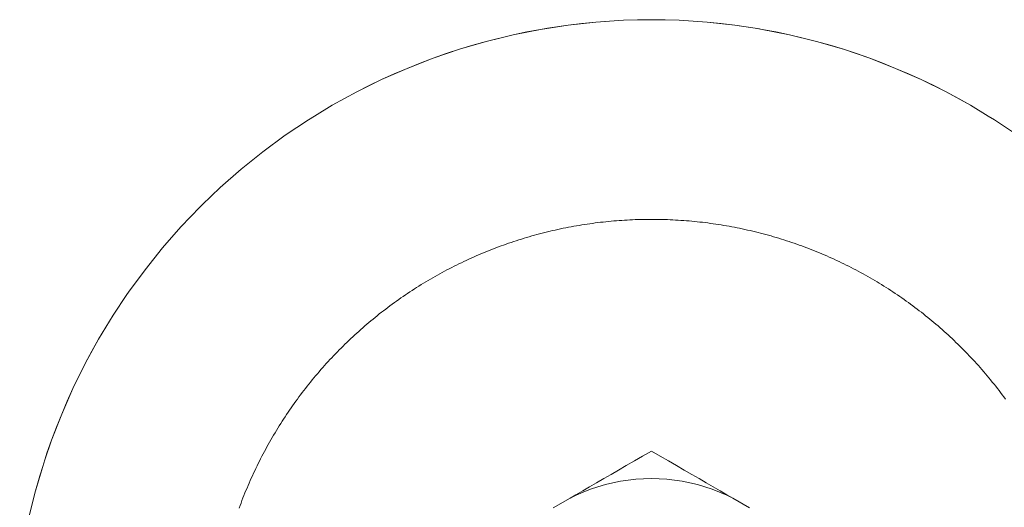
# Model space of a CAD drawing. Units: millimetres. Extents: x -3320 to 1080, y -3020 to 4180.
# Drawn here: x -294 to -244, y 588 to 612 of the extents above; entities that cross this region are included whole.
import ezdxf

# ---------------------------------------------------------------- set-up
doc = ezdxf.new("R2010")
doc.units = ezdxf.units.MM
for name, color, linetype, lineweight in [('EF-A Material-Steel-Flange', 7, 'Continuous', 5), ('EF-A Material-Timber Log- Top beam', 7, 'Continuous', 5), ('None', 7, 'Continuous', 5), ('SS Fastenings', 7, 'Continuous', 5)]:
    doc.layers.add(name, color=color, linetype=linetype, lineweight=lineweight)

# ---------------------------------------------------------------- blocks, each defined once
blk = doc.blocks.new('Group')
at = {"layer": 'EF-A Material-Steel-Flange', "color": 7, "linetype": 'Continuous', "lineweight": 5, "transparency": 33554687, "flags": 128}
blk.add_lwpolyline([(837.259, 7.539), (837.305, 7.665), (837.353, 7.792), (837.401, 7.918), (837.45, 8.044), (837.499, 8.169), (837.55, 8.294), (837.601, 8.419), (837.653, 8.544), (837.706, 8.668), (837.76, 8.792), (837.814, 8.915), (837.869, 9.039), (837.925, 9.161), (837.982, 9.284), (838.039, 9.406), (838.097, 9.528), (838.156, 9.65), (838.215, 9.771), (838.276, 9.891), (838.337, 10.012), (838.399, 10.132), (838.461, 10.251), (838.524, 10.371), (838.588, 10.49), (838.653, 10.608), (838.719, 10.726), (838.785, 10.844), (838.852, 10.961), (838.919, 11.078), (838.988, 11.194), (839.057, 11.31), (839.126, 11.426), (839.197, 11.541), (839.268, 11.656), (839.34, 11.77), (839.412, 11.884), (839.486, 11.997), (839.56, 12.11), (839.634, 12.223), (839.71, 12.335), (839.786, 12.446), (839.862, 12.557), (839.94, 12.668), (840.018, 12.778), (840.097, 12.888), (840.176, 12.997), (840.256, 13.105), (840.337, 13.214), (840.418, 13.321), (840.5, 13.428), (840.583, 13.535), (840.666, 13.641), (840.75, 13.747), (840.835, 13.852), (840.92, 13.957), (841.006, 14.061), (841.093, 14.164), (841.18, 14.267), (841.268, 14.37), (841.356, 14.472), (841.446, 14.573), (841.535, 14.674), (841.626, 14.774), (841.717, 14.874), (841.808, 14.973), (841.9, 15.072), (841.993, 15.17), (842.087, 15.267), (842.181, 15.364), (842.275, 15.461), (842.37, 15.556), (842.466, 15.652), (842.562, 15.746), (842.659, 15.84), (842.757, 15.933), (842.855, 16.026), (842.953, 16.118), (843.053, 16.21), (843.152, 16.301), (843.253, 16.391), (843.353, 16.481), (843.455, 16.57), (843.557, 16.659), (843.659, 16.746), (843.762, 16.834), (843.866, 16.92), (843.97, 17.006), (844.075, 17.092), (844.18, 17.176), (844.285, 17.26), (844.392, 17.344), (844.498, 17.426), (844.605, 17.508), (844.713, 17.59), (844.821, 17.671), (844.93, 17.751), (845.039, 17.83), (845.149, 17.909), (845.259, 17.987), (845.369, 18.064), (845.481, 18.141), (845.592, 18.217), (845.704, 18.292), (845.817, 18.367), (845.929, 18.441), (846.043, 18.514), (846.157, 18.587), (846.271, 18.659), (846.386, 18.73), (846.501, 18.8), (846.616, 18.87), (846.732, 18.939), (846.849, 19.007), (846.966, 19.075), (847.083, 19.142), (847.201, 19.208), (847.319, 19.274), (847.437, 19.338), (847.556, 19.402), (847.675, 19.466), (847.795, 19.528), (847.915, 19.59), (848.035, 19.651), (848.156, 19.711), (848.277, 19.771), (848.399, 19.83), (848.52, 19.888), (848.643, 19.945), (848.765, 20.002), (848.888, 20.058), (849.011, 20.113), (849.135, 20.167), (849.259, 20.221), (849.383, 20.273), (849.508, 20.325), (849.632, 20.377), (849.758, 20.427), (849.883, 20.477), (850.009, 20.526), (850.135, 20.574), (850.261, 20.621), (850.388, 20.668), (850.515, 20.714), (850.642, 20.759), (850.77, 20.803), (850.898, 20.847), (851.026, 20.89), (851.154, 20.932), (851.282, 20.973), (851.411, 21.013), (851.54, 21.053), (851.67, 21.091), (851.799, 21.129), (851.929, 21.167), (852.059, 21.203), (852.189, 21.239), (852.32, 21.273), (852.45, 21.308), (852.581, 21.341), (852.712, 21.373), (852.843, 21.405), (852.975, 21.435), (853.106, 21.465), (853.238, 21.495), (853.37, 21.523), (853.502, 21.551), (853.635, 21.577), (853.767, 21.603), (853.9, 21.628), (854.033, 21.653), (854.165, 21.676), (854.299, 21.699), (854.432, 21.721), (854.565, 21.742), (854.699, 21.762), (854.832, 21.781), (854.966, 21.8), (855.1, 21.818), (855.234, 21.835), (855.368, 21.851), (855.502, 21.866), (855.636, 21.88), (855.77, 21.894), (855.905, 21.907), (856.039, 21.919), (856.174, 21.93), (856.308, 21.94), (856.443, 21.95), (856.578, 21.959), (856.712, 21.966), (856.847, 21.974), (856.982, 21.98), (857.117, 21.985), (857.252, 21.99), (857.387, 21.993), (857.522, 21.996), (857.657, 21.998), (857.778, 21.999), (857.792, 22), (857.927, 22), (858.062, 22), (858.197, 21.998), (858.332, 21.996), (858.467, 21.993), (858.601, 21.99), (858.736, 21.985), (858.871, 21.98), (859.006, 21.974), (859.141, 21.966), (859.276, 21.959), (859.41, 21.95), (859.545, 21.94), (859.68, 21.93), (859.814, 21.919), (859.949, 21.907), (860.083, 21.894), (860.217, 21.88), (860.351, 21.866), (860.486, 21.851), (860.62, 21.835), (860.754, 21.818), (860.887, 21.8), (861.021, 21.781), (861.155, 21.762), (861.288, 21.742), (861.421, 21.721), (861.555, 21.699), (861.688, 21.676), (861.821, 21.653), (861.953, 21.628), (862.086, 21.603), (862.219, 21.577), (862.351, 21.551), (862.483, 21.523), (862.615, 21.495), (862.747, 21.465), (862.878, 21.435), (863.01, 21.405), (863.141, 21.373), (863.272, 21.341), (863.403, 21.308), (863.534, 21.273), (863.664, 21.239), (863.794, 21.203), (863.924, 21.167), (864.054, 21.129), (864.184, 21.091), (864.313, 21.053), (864.442, 21.013), (864.571, 20.973), (864.699, 20.932), (864.828, 20.89), (864.956, 20.847), (865.083, 20.803), (865.211, 20.759), (865.338, 20.714), (865.465, 20.668), (865.592, 20.621), (865.718, 20.574), (865.844, 20.526), (865.97, 20.477), (866.096, 20.427), (866.221, 20.377), (866.346, 20.325), (866.47, 20.273), (866.594, 20.221), (866.718, 20.167), (866.842, 20.113), (866.965, 20.058), (867.088, 20.002), (867.211, 19.945), (867.333, 19.888), (867.455, 19.83), (867.576, 19.771), (867.697, 19.711), (867.818, 19.651), (867.938, 19.59), (868.058, 19.528), (868.178, 19.466), (868.297, 19.402), (868.416, 19.338), (868.535, 19.274), (868.653, 19.208), (868.77, 19.142), (868.888, 19.075), (869.004, 19.007), (869.121, 18.939), (869.237, 18.87), (869.352, 18.8), (869.468, 18.73), (869.582, 18.659), (869.697, 18.587), (869.81, 18.514), (869.924, 18.441), (870.037, 18.367), (870.149, 18.292), (870.261, 18.217), (870.373, 18.141), (870.484, 18.064), (870.594, 17.987), (870.705, 17.909), (870.814, 17.83), (870.923, 17.751), (871.032, 17.671), (871.14, 17.59), (871.248, 17.508), (871.355, 17.426), (871.462, 17.344), (871.568, 17.26), (871.674, 17.176), (871.779, 17.092), (871.883, 17.006), (871.987, 16.92), (872.091, 16.834), (872.194, 16.746), (872.296, 16.659), (872.398, 16.57), (872.5, 16.481), (872.601, 16.391), (872.701, 16.301), (872.801, 16.21), (872.9, 16.118), (872.998, 16.026), (873.097, 15.933), (873.194, 15.84), (873.291, 15.746), (873.387, 15.652), (873.483, 15.556), (873.578, 15.461), (873.673, 15.364), (873.767, 15.267), (873.86, 15.17), (873.953, 15.072), (874.045, 14.973), (874.137, 14.874), (874.228, 14.774), (874.318, 14.674), (874.408, 14.573), (874.497, 14.472), (874.585, 14.37), (874.673, 14.267), (874.76, 14.164), (874.847, 14.061), (874.933, 13.957), (875.018, 13.852), (875.103, 13.747), (875.187, 13.641), (875.27, 13.535), (875.353, 13.428), (875.435, 13.321), (875.516, 13.214), (875.597, 13.105), (875.677, 12.997)], dxfattribs=at)
at = {"layer": 'EF-A Material-Timber Log- Top beam', "color": 7, "linetype": 'Continuous', "lineweight": 5, "transparency": 33554687}
for p, q in [((852.723, 31.574), (853.75, 31.726)), ((854.443, 31.81), (855.138, 31.878)), ((859.322, 31.97), (860.02, 31.931)), ((860.716, 31.878), (861.411, 31.81)), ((862.103, 31.726), (863.13, 31.574)), ((851.684, 31.385), (852.37, 31.514)), ((864.853, 31.241), (865.533, 31.083)), ((866.209, 30.91), (866.881, 30.722)), ((867.549, 30.519), (868.212, 30.302)), ((868.871, 30.07), (869.524, 29.825)), ((870.172, 29.564), (870.816, 29.289)), ((871.45, 29.002), (872.081, 28.699)), ((872.703, 28.384), (873.319, 28.055)), ((832.539, 19.48), (833.413, 20.569)), ((830.569, 16.6), (830.938, 17.194)), ((826.844, 7.605), (827.017, 8.282))]:
    blk.add_line(p, q, dxfattribs=at)
at = {"layer": 'EF-A Material-Timber Log- Top beam', "color": 7, "linetype": 'Continuous', "lineweight": 5, "transparency": 33554687, "flags": 128}
for points in [[(843.151, 28.384), (843.773, 28.7), (844.403, 29.002), (845.038, 29.29), (845.681, 29.564), (846.328, 29.824), (846.982, 30.07), (847.64, 30.301), (848.304, 30.519), (848.971, 30.721), (849.644, 30.91), (850.322, 31.083), (851.001, 31.241), (851.684, 31.385), (852.37, 31.514), (852.723, 31.574), (853.75, 31.726), (854.443, 31.81), (855.138, 31.878), (855.833, 31.931), (856.531, 31.97), (857.228, 31.992), (857.927, 32), (856.531, 31.97), (855.138, 31.878), (853.75, 31.726), (852.37, 31.514), (851.001, 31.241)], [(855.833, 31.931), (856.531, 31.97), (857.927, 32), (859.322, 31.97), (857.927, 32)], [(873.927, 27.713), (872.703, 28.384), (871.45, 29.002), (870.172, 29.564), (868.871, 30.07), (867.549, 30.519), (866.209, 30.91), (864.853, 31.241), (863.483, 31.51), (863.13, 31.574), (862.103, 31.726), (861.411, 31.81), (860.716, 31.878), (860.02, 31.931), (859.322, 31.97), (858.624, 31.992), (857.927, 32), (859.322, 31.97), (860.716, 31.878), (862.103, 31.726), (863.341, 31.536)], [(849.644, 30.91), (851.001, 31.241), (850.322, 31.083)], [(873.927, 27.713), (874.811, 27.176), (873.927, 27.713), (873.319, 28.055), (872.703, 28.384), (872.081, 28.699), (871.45, 29.002), (870.816, 29.289), (870.172, 29.564), (869.524, 29.825), (868.871, 30.07), (868.212, 30.302), (867.549, 30.519), (866.881, 30.722), (866.209, 30.91), (865.533, 31.083), (864.853, 31.241), (864.17, 31.385), (863.483, 31.51), (864.17, 31.385)], [(848.304, 30.519), (849.644, 30.91), (848.971, 30.721)], [(846.982, 30.07), (848.304, 30.519), (847.64, 30.301)], [(845.681, 29.564), (846.982, 30.07), (846.328, 29.824)], [(844.403, 29.002), (845.681, 29.564), (845.038, 29.29)], [(842.535, 28.055), (843.151, 28.384), (844.403, 29.002), (843.773, 28.7)], [(835.402, 22.726), (836.308, 23.593), (837.357, 24.513), (838.446, 25.387), (839.572, 26.213), (840.733, 26.989), (841.042, 27.176), (841.927, 27.713), (842.535, 28.055), (843.151, 28.384), (841.927, 27.713)], [(873.927, 27.713), (874.811, 27.176), (875.12, 26.989), (876.281, 26.213)], [(830.214, 16), (830.938, 17.194), (831.633, 18.233), (831.714, 18.354), (832.539, 19.48), (833.413, 20.569), (834.334, 21.619), (835.299, 22.627), (835.402, 22.726), (836.308, 23.593)], [(827.263, 9.151), (827.413, 9.621), (827.625, 10.287), (827.856, 10.945), (828.103, 11.599), (828.362, 12.246), (828.637, 12.889), (828.925, 13.524), (829.01, 13.705), (829.542, 14.776), (829.871, 15.392), (830.214, 16), (830.569, 16.6), (830.938, 17.194), (831.633, 18.233), (830.938, 17.194)], [(829.542, 14.776), (830.214, 16), (829.871, 15.392)], [(828.925, 13.524), (829.542, 14.776), (829.01, 13.705)], [(828.362, 12.246), (828.925, 13.524), (828.637, 12.889)], [(827.501, 9.897), (827.856, 10.945), (828.362, 12.246), (828.103, 11.599)], [(827.501, 9.897), (827.856, 10.945), (827.625, 10.287)], [(826.256, 4.58), (826.413, 5.557), (826.541, 6.243), (826.685, 6.926), (826.844, 7.605), (827.017, 8.282), (827.263, 9.151), (827.413, 9.621), (827.017, 8.282), (826.685, 6.926), (826.413, 5.557)]]:
    blk.add_lwpolyline(points, dxfattribs=at)
at = {"layer": 'SS Fastenings', "color": 7, "linetype": 'Continuous', "lineweight": 5, "transparency": 33554687}
for p, q in [((857.927, 10.392), (858.359, 10.143)), ((856.279, 9.441), (856.667, 9.665)), ((859.574, 9.441), (859.95, 9.224)), ((855.537, 9.013), (855.903, 9.224))]:
    blk.add_line(p, q, dxfattribs=at)
at = {"layer": 'SS Fastenings', "color": 7, "linetype": 'Continuous', "lineweight": 5, "transparency": 33554687, "flags": 128}
for points in [[(853.849, 8.038), (854.143, 8.208), (854.484, 8.405), (854.829, 8.604), (855.18, 8.806), (855.537, 9.013), (855.903, 9.224), (856.279, 9.441), (856.667, 9.665), (857.075, 9.9), (857.488, 10.139), (857.927, 10.392), (858.359, 10.143), (858.784, 9.897), (859.186, 9.665), (859.574, 9.441), (859.95, 9.224), (860.316, 9.013), (860.673, 8.806), (861.024, 8.604), (861.369, 8.405), (861.71, 8.208), (862.004, 8.038), (861.7, 8.185), (861.343, 8.341), (860.979, 8.48), (860.61, 8.604), (860.236, 8.712), (859.858, 8.804), (859.476, 8.879), (859.091, 8.938), (858.704, 8.98), (858.316, 9.005), (857.927, 9.013), (857.537, 9.005), (857.149, 8.98), (856.762, 8.938), (856.377, 8.879), (855.995, 8.804), (855.617, 8.712), (855.243, 8.604), (854.874, 8.48), (854.511, 8.341), (854.154, 8.185), (853.849, 8.038)], [(853.004, 7.55), (853.849, 8.038), (854.154, 8.185), (854.511, 8.341), (854.874, 8.48), (855.243, 8.604), (855.617, 8.712), (855.995, 8.804), (856.377, 8.879), (856.762, 8.938), (857.149, 8.98), (857.537, 9.005), (857.927, 9.013), (858.316, 9.005), (858.704, 8.98), (859.091, 8.938), (859.476, 8.879), (859.858, 8.804), (860.236, 8.712), (860.61, 8.604), (860.979, 8.48), (861.343, 8.341), (861.7, 8.185), (862.004, 8.038), (862.849, 7.55)], [(860.316, 9.013), (860.673, 8.806), (861.024, 8.604)], [(854.143, 8.208), (854.484, 8.405), (854.829, 8.604)]]:
    blk.add_lwpolyline(points, dxfattribs=at)

msp = doc.modelspace()

# ---------------------------------------------------------------- block references
at = {"layer": 'None', "color": 7, "transparency": 33554687}
msp.add_blockref('Group', (-1120, 580), dxfattribs=at)

doc.saveas('drawing.dxf')
